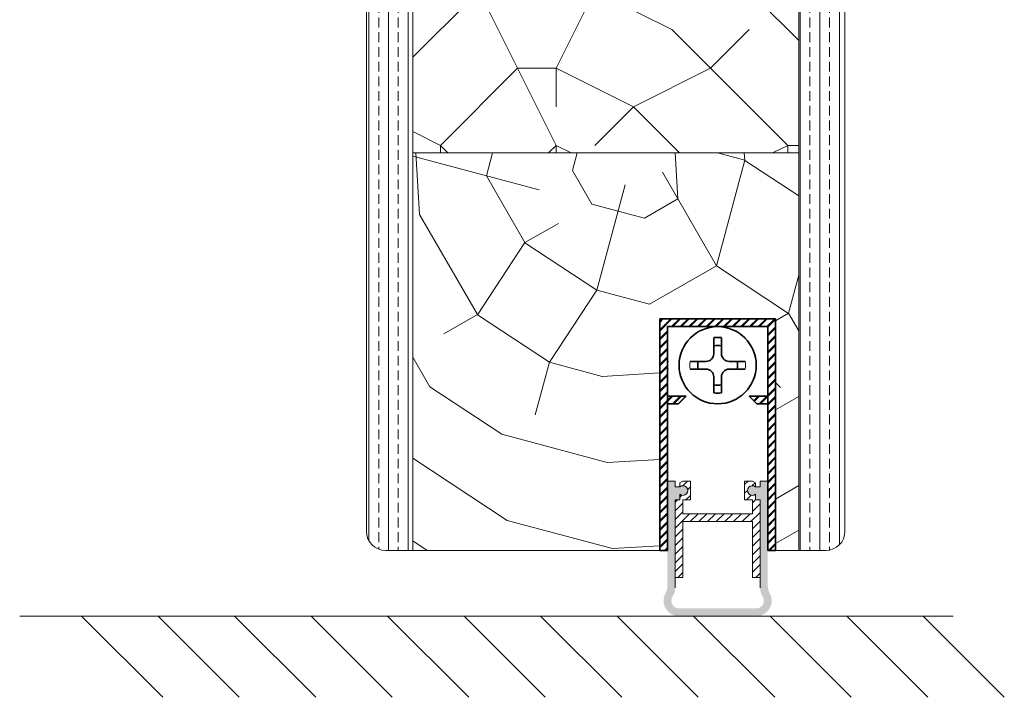
# Model space of a CAD drawing. Extents: x 8050 to 41339, y 3393 to 6330.
# Drawn here: x 17529 to 17657, y 5207 to 5295 of the extents above; entities that cross this region are included whole.
import ezdxf

# ---------------------------------------------------------------- set-up
doc = ezdxf.new("R2010")
doc.units = 0
doc.header["$LTSCALE"] = 2.5
doc.layers.get('0').update_dxf_attribs({"linetype": 'CONTINUOUS'})
for name, color, linetype, lineweight in [('E7', 7, 'CONTINUOUS', 70), ('Peenjoon', 6, 'CONTINUOUS', 15), ('Piirjoon05', 5, 'CONTINUOUS', 35), ('Raamjoon035', 5, 'CONTINUOUS', 35), ('Viirutus', 3, 'CONTINUOUS', 9)]:
    doc.layers.add(name, color=color, linetype=linetype, lineweight=lineweight)
doc.layers.add('M-EQU-CON-35', color=230, linetype='CONTINUOUS')
doc.layers.add('Tihend', color=7, linetype='CONTINUOUS')
pattern_1 = [(90, (16253.8705, 4318.1463), (-2.54, 2e-16), []), (90, (16252.6005, 4318.1463), (-2.54, 2e-16), [1.27, -0.635])]
pattern_2 = [(45, (-11228.53995, 5474.4882), (-0.56126601, 0.56126601), [])]
pattern_3 = [(45, (2327.41365, 9624.9092), (-0.561266008, 0.561266008), [])]

# ---------------------------------------------------------------- blocks, each defined once
blk = doc.blocks.new('Korpus')
at = {"layer": 'Viirutus'}
h = blk.add_hatch(dxfattribs=at)
h.set_pattern_fill('LINE', color=256, scale=0.25, angle=45, style=0)
h.set_pattern_definition(pattern_2)
h.paths.add_polyline_path([(58, 29), (58, 0), (59, 0), (59, 30), (44, 30), (44, 0), (45, 0), (45, 29)])
h = blk.add_hatch(dxfattribs=at)
h.set_pattern_fill('LINE', color=256, scale=0.25, angle=45, style=0)
h.set_pattern_definition(pattern_2)
h.paths.add_polyline_path([(46.4, 19), (47.4, 20), (45, 20), (45, 19)])
h.paths.add_polyline_path([(55.6, 20), (56.6, 19), (58, 19), (58, 20)])
at = {"layer": 'Peenjoon'}
for p, q in [((51, 29), (51, 28.97)), ((51, 29), (51, 28.97)), ((51, 29), (51, 28.97)), ((52, 29), (52, 28.97)), ((52, 29), (52, 28.97)), ((52, 29), (52, 28.97)), ((45.12, 24.5), (45.09, 24.5)), ((45.12, 24.5), (45.09, 24.5)), ((45.12, 24.5), (45.09, 24.5)), ((56.5, 24.5), (56.47, 24.5)), ((56.5, 24.5), (56.47, 24.5)), ((56.5, 24.5), (56.47, 24.5)), ((45.12, 23.5), (45.09, 23.5)), ((45.12, 23.5), (45.09, 23.5)), ((45.12, 23.5), (45.09, 23.5)), ((56.5, 23.5), (56.47, 23.5)), ((56.5, 23.5), (56.47, 23.5)), ((56.5, 23.5), (56.47, 23.5)), ((51, 19.03), (51, 19)), ((51, 19.03), (51, 19)), ((51, 19.03), (51, 19)), ((52, 19.03), (52, 19)), ((52, 19.03), (52, 19)), ((52, 19.03), (52, 19))]:
    blk.add_line(p, q, dxfattribs=at)
for start, end in [(172.0299, 187.9701), (172.0299, 187.9701), (172.0299, 187.9701), (352.0299, 7.9701), (352.0299, 7.9701), (352.0299, 7.9701)]:
    blk.add_arc((51.5, 24), 3.61, start, end, dxfattribs=at)
at = {"layer": 'Piirjoon05'}
for p, q in [((59, 30), (44, 30)), ((44, 30), (59, 30)), ((44, 30), (59, 30)), ((44, 30), (59, 30)), ((44, 30), (44, 0)), ((59, 0), (59, 30)), ((59, 0), (59, 30)), ((59, 0), (59, 30)), ((45, 0), (45, 29)), ((45, 0), (45, 29)), ((45, 0), (45, 29)), ((45, 29), (58, 29)), ((45, 29), (58, 29)), ((45, 29), (58, 29)), ((58, 0), (58, 29)), ((58, 0), (58, 29)), ((58, 0), (58, 29)), ((51, 27.57), (51, 25.5)), ((51, 27.57), (51, 25.5)), ((51, 27.57), (51, 25.5)), ((52, 27.57), (52, 25.5)), ((52, 27.57), (52, 25.5)), ((52, 27.57), (52, 25.5)), ((50, 24.5), (47.93, 24.5)), ((50, 24.5), (47.93, 24.5)), ((50, 24.5), (47.93, 24.5)), ((55.07, 24.5), (53, 24.5)), ((55.07, 24.5), (53, 24.5)), ((55.07, 24.5), (53, 24.5)), ((50, 23.5), (47.93, 23.5)), ((50, 23.5), (47.93, 23.5)), ((50, 23.5), (47.93, 23.5)), ((55.07, 23.5), (53, 23.5)), ((55.07, 23.5), (53, 23.5)), ((55.07, 23.5), (53, 23.5)), ((51, 22.5), (51, 20.43)), ((51, 22.5), (51, 20.43)), ((51, 22.5), (51, 20.43)), ((52, 22.5), (52, 20.43)), ((52, 22.5), (52, 20.43)), ((52, 22.5), (52, 20.43)), ((47.4, 20), (45, 20)), ((47.4, 20), (45, 20)), ((47.4, 20), (45, 20)), ((47.4, 20), (46.4, 19)), ((47.4, 20), (46.4, 19)), ((47.4, 20), (46.4, 19)), ((55.6, 20), (56.6, 19)), ((55.6, 20), (56.6, 19)), ((55.6, 20), (56.6, 19)), ((55.6, 20), (58, 20)), ((55.6, 20), (58, 20)), ((55.6, 20), (58, 20)), ((46.4, 19), (45, 19)), ((46.4, 19), (45, 19)), ((46.4, 19), (45, 19)), ((56.6, 19), (58, 19)), ((56.6, 19), (58, 19)), ((56.6, 19), (58, 19)), ((44, 0), (45, 0)), ((59, 0), (58, 0))]:
    blk.add_line(p, q, dxfattribs=at)
blk.add_circle((51.5, 24), 5, dxfattribs=at)
blk.add_circle((51.5, 24), 5, dxfattribs=at)
blk.add_circle((51.5, 24), 5, dxfattribs=at)
for centre, radius, start, end in [((51.5, 24), 3.61, 82.0299, 97.9701), ((51.5, 24), 3.61, 82.0299, 97.9701), ((51.5, 24), 3.61, 82.0299, 97.9701), ((51.5, 24), 2.58, 78.8448, 101.1552), ((51.5, 24), 2.58, 78.8448, 101.1552), ((51.5, 24), 2.58, 78.8448, 101.1552), ((51.5, 24), 2.58, 168.8448, 191.1552), ((51.5, 24), 2.58, 168.8448, 191.1552), ((51.5, 24), 2.58, 168.8448, 191.1552), ((50, 25.5), 1, 270, 0), ((50, 25.5), 1, 270, 0), ((50, 25.5), 1, 270, 0), ((53, 25.5), 1, 180, 270), ((53, 25.5), 1, 180, 270), ((53, 25.5), 1, 180, 270), ((51.5, 24), 2.58, 348.8448, 11.1552), ((51.5, 24), 2.58, 348.8448, 11.1552), ((51.5, 24), 2.58, 348.8448, 11.1552), ((50, 22.5), 1, 0, 90), ((50, 22.5), 1, 0, 90), ((50, 22.5), 1, 0, 90), ((53, 22.5), 1, 90, 180), ((53, 22.5), 1, 90, 180), ((53, 22.5), 1, 90, 180), ((51.5, 24), 2.58, 258.8448, 281.1552), ((51.5, 24), 2.58, 258.8448, 281.1552), ((51.5, 24), 2.58, 258.8448, 281.1552), ((51.5, 24), 3.61, 262.0299, 277.9701), ((51.5, 24), 3.61, 262.0299, 277.9701), ((51.5, 24), 3.61, 262.0299, 277.9701)]:
    blk.add_arc(centre, radius, start, end, dxfattribs=at)

msp = doc.modelspace()

# ---------------------------------------------------------------- hatches: boundary and pattern name
at = {"layer": 'Tihend', "lineweight": 15}
msp.add_hatch(color=256, dxfattribs=at).paths.add_polyline_path([(17614.36, 5232.29), (17614.97, 5232.29), (17614.97, 5233.02, 2.090104), (17614.97, 5234), (17614.36, 5234), (17614.36, 5234.74), (17613.36, 5234.74), (17613.36, 5222.28), (17613.36, 5221.17, -0.127017), (17613.11, 5220.21, 0.408882), (17613.86, 5217.51, 0.077045), (17614.43, 5217.28), (17625.29, 5217.28, 0.352266), (17626.86, 5219.24, 0.127017), (17626.61, 5220.21, -0.127017), (17626.36, 5221.17), (17626.36, 5227.24), (17626.36, 5234.74), (17625.36, 5234.74), (17625.36, 5234), (17624.76, 5234, 2.115602), (17624.76, 5233.02), (17624.76, 5232.29), (17625.36, 5232.29), (17625.36, 5220.9, 0.147477), (17625.69, 5219.79, -0.598235), (17624.86, 5218.24), (17614.86, 5218.24, -0.414214), (17613.86, 5219.24, -0.147477), (17614.03, 5219.79, 0.147477), (17614.36, 5220.9)])
at = {"layer": 'Viirutus', "lineweight": 15}
h = msp.add_hatch(dxfattribs=at)
h.set_pattern_fill('BRASS', color=256, scale=0.4, angle=90, style=0)
h.set_pattern_definition(pattern_1)
edge = h.paths.add_edge_path()
edge.add_line((17580.36, 5261.5), (17574.36, 5273.02))
edge.add_line((17574.36, 5273.02), (17574.36, 5228.24))
edge.add_arc((17576.86, 5228.24), 2.5, 180.0001, 270)
edge.add_line((17576.86, 5225.74), (17580.36, 5225.74))
edge.add_line((17580.36, 5225.74), (17580.36, 5261.5))
h.paths.add_polyline_path([(17580.36, 5343.24), (17574.36, 5343.24), (17574.36, 5273.02), (17580.36, 5261.5)])
h = msp.add_hatch(dxfattribs=at)
h.set_pattern_fill('PUITR', color=256, scale=100, angle=90, style=0, pattern_type=2)
h.set_pattern_definition([(90, (16253.87, 4353.15), (-100, 100), [30, -70]), (90, (16248.87, 4353.15), (-100, 100), [30, -70]), (90, (16238.87, 4358.15), (-100, 100), [20, -80]), (90, (16228.87, 4363.15), (-100, 100), [15, -85]), (90, (16218.87, 4363.15), (-100, 100), [10, -90]), (90, (16208.87, 4338.15), (-100, 100), [5, -25, 5, -65]), (90, (16203.87, 4353.15), (-100, 100), [5, -40, 15, -40]), (90, (16198.87, 4373.15), (-100, 100), [5, -5, 5, -85]), (90, (16193.87, 4368.15), (-100, 100), [5, -95]), (90, (16183.87, 4363.15), (-100, 100), [15, -85]), (90, (16173.87, 4363.15), (-100, 100), [20, -80]), (90, (16163.87, 4358.15), (-100, 100), [25, -30, 5, -40]), (180, (16223.87, 4318.15), (-100, -100), [5, -10, 25, -60]), (180, (16213.87, 4323.15), (-100, -100), [5, -5, 15, -75]), (180, (16173.87, 4328.15), (-100, -100), [10, -90]), (180, (16213.87, 4333.15), (-100, -100), [20, -30, 5, -45]), (180, (16158.87, 4338.15), (-100, -100), [5, -95]), (180, (16208.87, 4343.15), (-100, -100), [15, -85]), (180, (16203.87, 4353.15), (-100, -100), [10, -90]), (180, (16203.87, 4363.15), (-100, -100), [5, -15, 15, -65]), (180, (16198.87, 4368.15), (-100, -100), [5, -95]), (180, (16218.87, 4373.15), (-100, -100), [14, -86]), (180, (16238.87, 4378.15), (-100, -100), [10, -90]), (180, (16198.87, 4388.15), (-100, -100), [5, -95]), (180, (16203.87, 4398.15), (-100, -100), [15, -85]), (180, (16203.87, 4408.15), (-100, -100), [15, -85]), (135, (16243.87, 4393.146), (-100, 6e-15), [7.071, -7.071, 7.071, -120.2084]), (135, (16218.87, 4373.146), (-100, 6e-15), [14.142, -127.2794]), (135, (16168.87, 4333.146), (-100, 6e-15), [14.142, -127.2794]), (135, (16193.87, 4353.146), (-100, 6e-15), [14.142, -127.2794]), (135, (16213.87, 4358.146), (-100, 6e-15), [14.142, -127.2794]), (135, (16233.87, 4388.146), (-100, 6e-15), [14.142, -127.2794]), (135, (16228.87, 4378.146), (-100, 6e-15), [21.213, -120.208]), (135, (16183.87, 4348.146), (-100, 6e-15), [7.071, -134.3504]), (135, (16173.87, 4343.146), (-100, 6e-15), [7.071, -134.3504]), (135, (16173.87, 4383.146), (-100, 6e-15), [7.071, -134.3504]), (135, (16223.87, 4343.146), (-100, 6e-15), [7.071, -134.3504]), (135, (16188.87, 4398.146), (-100, 6e-15), [7.071, -134.3504]), (135, (16198.87, 4363.146), (-100, 6e-15), [7.071, -134.3504]), (135, (16188.87, 4373.146), (-100, 6e-15), [7.071, -134.3504]), (225, (16208.87, 4368.146), (-2e-14, -100), [7.071, -7.071, 21.2132, -106.0662]), (225, (16208.87, 4383.146), (-2e-14, -100), [7.071, -134.3504]), (225, (16243.87, 4383.146), (-2e-14, -100), [7.071, -134.3504]), (225, (16218.87, 4363.146), (-2e-14, -100), [7.071, -134.3504]), (225, (16198.87, 4378.146), (-2e-14, -100), [7.071, -134.3504]), (225, (16223.87, 4353.146), (-2e-14, -100), [7.071, -134.3504]), (225, (16223.87, 4393.146), (-2e-14, -100), [7.071, -134.3504]), (225, (16253.87, 4323.146), (-2e-14, -100), [7.071, -134.3504]), (225, (16248.87, 4328.146), (-2e-14, -100), [14.142, -127.2794]), (225, (16243.87, 4333.146), (-2e-14, -100), [14.142, -127.2794]), (225, (16243.87, 4343.146), (-2e-14, -100), [14.142, -127.2794]), (225, (16233.87, 4348.146), (-2e-14, -100), [14.142, -127.2794]), (225, (16193.87, 4388.146), (-2e-14, -100), [14.142, -127.2794]), (225, (16243.87, 4408.146), (-2e-14, -100), [14.142, -127.2794]), (225, (16163.87, 4413.146), (-2e-14, -100), [14.142, -127.2794]), (225, (16173.87, 4413.146), (-2e-14, -100), [14.142, -127.2794]), (225, (16178.87, 4403.146), (-2e-14, -100), [14.142, -127.2794]), (225, (16178.87, 4333.146), (-2e-14, -100), [21.213, -120.208]), (225, (16188.87, 4398.146), (-2e-14, -100), [21.213, -120.208]), (116.565, (16158.87, 4343.146), (-4e-08, 100), [11.18, -212.427]), (116.565, (16208.87, 4343.146), (-4e-08, 100), [11.18, -212.427]), (116.565, (16178.87, 4353.146), (-4e-08, 100), [11.18, -212.427]), (116.565, (16248.87, 4383.146), (-4e-08, 100), [11.18, -212.427]), (116.565, (16238.87, 4378.146), (-4e-08, 100), [11.18, -212.427]), (116.565, (16218.87, 4348.146), (-4e-08, 100), [11.18, -212.427]), (116.565, (16168.87, 4348.146), (-4e-08, 100), [11.18, -212.427]), (116.565, (16198.87, 4378.146), (-4e-08, 100), [22.36, -201.247]), (153.435, (16183.87, 4378.146), (-100, 5e-09), [11.18, -212.427]), (153.435, (16213.87, 4393.146), (-100, 5e-09), [11.18, -212.427]), (153.435, (16193.87, 4343.146), (-100, 5e-09), [11.18, -212.427]), (153.435, (16188.87, 4323.146), (-100, 5e-09), [11.18, -212.427]), (153.435, (16208.87, 4383.146), (-100, 5e-09), [11.18, -212.427]), (153.435, (16208.87, 4373.146), (-100, 5e-09), [11.18, -212.427]), (153.435, (16193.87, 4333.146), (-100, 5e-09), [22.36, -201.247]), (153.435, (16228.87, 4408.146), (-100, 5e-09), [22.36, -201.247]), (153.435, (16223.87, 4398.146), (-100, 5e-09), [22.36, -201.247]), (206.565, (16238.87, 4318.146), (-100, -4e-08), [11.18, -212.427]), (206.565, (16183.87, 4318.146), (-100, -4e-08), [11.18, -212.427]), (206.565, (16253.87, 4338.146), (-100, -4e-08), [11.18, -212.427]), (206.565, (16163.87, 4328.146), (-100, -4e-08), [11.18, -212.427]), (206.565, (16223.87, 4338.146), (-100, -4e-08), [11.18, -212.427]), (206.565, (16213.87, 4358.146), (-100, -4e-08), [11.18, -212.427]), (206.565, (16193.87, 4368.146), (-100, -4e-08), [11.18, -212.427]), (206.565, (16233.87, 4323.146), (-100, 3e-05), [11.18, -212.427]), (206.565, (16218.87, 4348.146), (-100, -4e-08), [11.18, -212.427]), (206.565, (16228.87, 4378.146), (-100, -4e-08), [11.18, -212.427]), (206.565, (16218.87, 4388.146), (-100, -4e-08), [11.18, -212.427]), (206.565, (16188.87, 4408.146), (-100, -4e-08), [11.18, -212.427]), (206.565, (16158.87, 4333.146), (-100, -4e-08), [11.18, -212.427]), (206.565, (16163.87, 4318.146), (-100, -4e-08), [22.36, -201.247]), (206.565, (16233.87, 4333.146), (-100, -4e-08), [22.36, -201.247]), (243.435, (16248.87, 4318.146), (-5e-09, -100), [11.18, -212.427]), (243.435, (16253.87, 4403.146), (-5e-09, -100), [11.18, -212.427]), (243.435, (16203.87, 4398.146), (-5e-09, -100), [11.18, -212.427]), (243.435, (16238.87, 4358.146), (-5e-09, -100), [11.18, -212.427]), (243.435, (16248.87, 4353.146), (-5e-09, -100), [11.18, -212.427]), (243.435, (16228.87, 4363.146), (-5e-09, -100), [11.18, -212.427]), (243.435, (16168.87, 4393.146), (-5e-09, -100), [11.18, -212.427]), (243.435, (16163.87, 4403.146), (-5e-09, -100), [22.36, -201.247])])
h.paths.add_polyline_path([(17630.36, 5343.24), (17580.36, 5343.24), (17580.36, 5277.24), (17630.36, 5277.24)])
h = msp.add_hatch(dxfattribs=at)
h.set_pattern_fill('BRASS', color=256, scale=0.4, angle=90, style=0)
h.set_pattern_definition(pattern_1)
edge = h.paths.add_edge_path()
edge.add_line((17636.36, 5343.24), (17630.36, 5343.24))
edge.add_line((17630.36, 5343.24), (17630.36, 5225.74))
edge.add_line((17630.36, 5225.74), (17633.86, 5225.74))
edge.add_arc((17633.86, 5228.24), 2.5, 270, 360)
edge.add_line((17636.36, 5228.24), (17636.36, 5343.24))
h = msp.add_hatch(dxfattribs=at)
h.set_pattern_fill('PUITR', color=256, scale=100, angle=30, style=0, pattern_type=2)
h.set_pattern_definition([(30, (16284.18, 4335.65), (36.6025, 136.6025), [30, -70]), (30, (16281.68, 4339.98), (36.6025, 136.6025), [30, -70]), (30, (16281.01, 4351.14), (36.6025, 136.6025), [20, -80]), (30, (16280.34, 4362.3), (36.6025, 136.6025), [15, -85]), (30, (16275.34, 4370.96), (36.6025, 136.6025), [10, -90]), (30, (16248.69, 4367.12), (36.6025, 136.6025), [5, -25, 5, -65]), (30, (16259.18, 4378.95), (36.6025, 136.6025), [5, -40, 15, -40]), (30, (16274, 4393.28), (36.6025, 136.6025), [5, -5, 5, -85]), (30, (16267.17, 4395.11), (36.6025, 136.6025), [5, -95]), (30, (16257.84, 4401.27), (36.6025, 136.6025), [15, -85]), (30, (16252.84, 4409.93), (36.6025, 136.6025), [20, -80]), (30, (16243.51, 4416.09), (36.6025, 136.6025), [25, -30, 5, -40]), (120, (16238.87, 4344.13), (-136.6025, 36.6025), [5, -10, 25, -60]), (120, (16238.2, 4355.29), (-136.6025, 36.6025), [5, -5, 15, -75]), (120, (16222.53, 4392.43), (-136.6025, 36.6025), [10, -90]), (120, (16246.86, 4360.29), (-136.6025, 36.6025), [20, -30, 5, -45]), (120, (16223.69, 4410.42), (-136.6025, 36.6025), [5, -95]), (120, (16253.02, 4369.62), (-136.6025, 36.6025), [15, -85]), (120, (16259.18, 4378.95), (-136.6025, 36.6025), [10, -90]), (120, (16267.84, 4383.95), (-136.6025, 36.6025), [5, -15, 15, -65]), (120, (16269.67, 4390.78), (-136.6025, 36.6025), [5, -95]), (120, (16284, 4375.96), (-136.6025, 36.6025), [14, -86]), (120, (16298.33, 4361.14), (-136.6025, 36.6025), [10, -90]), (120, (16286.99, 4400.78), (-136.6025, 36.6025), [5, -95]), (120, (16298.15, 4401.45), (-136.6025, 36.6025), [15, -85]), (120, (16306.81, 4406.45), (-136.6025, 36.6025), [15, -85]), (75, (16313.82, 4364.31), (-50, 86.6025), [7.071, -7.071, 7.071, -120.2084]), (75, (16284, 4375.96), (-50, 86.6025), [14.142, -127.2794]), (75, (16224.36, 4399.26), (-50, 86.6025), [14.142, -127.2794]), (75, (16254.18, 4387.61), (-50, 86.6025), [14.142, -127.2794]), (75, (16268.51, 4372.79), (-50, 86.6025), [14.142, -127.2794]), (75, (16304.49, 4370.47), (-50, 86.6025), [14.142, -127.2794]), (75, (16293.33, 4369.8), (-50, 86.6025), [21.213, -120.208]), (75, (16244.85, 4393.77), (-50, 86.6025), [7.071, -134.3504]), (75, (16235.52, 4399.93), (-50, 86.6025), [7.071, -134.3504]), (75, (16270.16, 4419.93), (-50, 86.6025), [7.071, -134.3504]), (75, (16260.52, 4356.63), (-50, 86.6025), [7.071, -134.3504]), (75, (16290.65, 4414.44), (-50, 86.6025), [7.071, -134.3504]), (75, (16265.34, 4388.28), (-50, 86.6025), [7.071, -134.3504]), (75, (16269, 4401.94), (-50, 86.6025), [7.071, -134.3504]), (165, (16274.67, 4382.12), (-86.6025, -50), [7.071, -7.071, 21.2132, -106.0662]), (165, (16287.66, 4389.62), (-86.6025, -50), [7.071, -134.3504]), (165, (16305.16, 4359.31), (-86.6025, -50), [7.071, -134.3504]), (165, (16275.34, 4370.96), (-86.6025, -50), [7.071, -134.3504]), (165, (16278.33, 4395.78), (-86.6025, -50), [7.071, -134.3504]), (165, (16269.18, 4361.63), (-86.6025, -50), [7.071, -134.3504]), (165, (16303.82, 4381.63), (-86.6025, -50), [7.071, -134.3504]), (165, (16258.2, 4320.646), (-86.6025, -50), [7.071, -134.3504]), (165, (16260.03, 4327.476), (-86.6025, -50), [14.142, -127.2794]), (165, (16261.86, 4334.31), (-86.6025, -50), [14.142, -127.2794]), (165, (16270.52, 4339.31), (-86.6025, -50), [14.142, -127.2794]), (165, (16269.85, 4350.47), (-86.6025, -50), [14.142, -127.2794]), (165, (16284.49, 4405.11), (-86.6025, -50), [14.142, -127.2794]), (165, (16326.81, 4371.81), (-86.6025, -50), [14.142, -127.2794]), (165, (16291.14, 4443.59), (-86.6025, -50), [14.142, -127.2794]), (165, (16296.14, 4434.93), (-86.6025, -50), [14.142, -127.2794]), (165, (16289.98, 4425.6), (-86.6025, -50), [14.142, -127.2794]), (165, (16229.36, 4390.6), (-86.6025, -50), [21.213, -120.208]), (165, (16290.65, 4414.44), (-86.6025, -50), [21.213, -120.208]), (56.565, (16228.02, 4412.92), (86.6025, 50), [11.18, -212.427]), (56.565, (16253.02, 4369.617), (86.6025, 50), [11.18, -212.427]), (56.565, (16246.68, 4400.6), (86.6025, 50), [11.18, -212.427]), (56.565, (16307.66, 4354.976), (86.6025, 50), [11.18, -212.427]), (56.565, (16298.33, 4361.137), (86.6025, 50), [11.18, -212.427]), (56.565, (16262.35, 4363.457), (86.6025, 50), [11.18, -212.427]), (56.565, (16237.35, 4406.76), (86.6025, 50), [11.18, -212.427]), (56.565, (16278.33, 4395.778), (86.6025, 50), [22.36, -201.247]), (93.435, (16270.83, 4408.77), (-50, 86.6025), [11.18, -212.427]), (93.435, (16298.822, 4390.287), (-50, 86.6025), [11.18, -212.427]), (93.435, (16245.52, 4382.61), (-50, 86.6025), [11.18, -212.427]), (93.435, (16225.7, 4376.94), (-50, 86.6025), [11.18, -212.427]), (93.435, (16287.66, 4389.617), (-50, 86.6025), [11.18, -212.427]), (93.435, (16279, 4384.617), (-50, 86.6025), [11.18, -212.427]), (93.435, (16236.86, 4377.61), (-50, 86.6025), [22.36, -201.247]), (93.435, (16319.313, 4384.797), (-50, 86.6025), [22.36, -201.247]), (93.435, (16308.153, 4384.127), (-50, 86.6025), [22.36, -201.247]), (146.565, (16246.37, 4331.137), (-50, 86.6025), [11.18, -212.427]), (146.565, (16218.87, 4378.77), (-50, 86.6025), [11.18, -212.427]), (146.565, (16271.19, 4328.146), (-50, 86.6025), [11.18, -212.427]), (146.565, (16217.53, 4401.09), (-50, 86.6025), [11.18, -212.427]), (146.565, (16256.19, 4354.127), (-50, 86.6025), [11.18, -212.427]), (146.565, (16268.51, 4372.787), (-50, 86.6025), [11.18, -212.427]), (146.565, (16267.17, 4395.11), (-50, 86.6025), [11.18, -212.427]), (146.565, (16248.2, 4337.967), (-50, 86.6026), [11.18, -212.427]), (146.565, (16262.35, 4363.457), (-50, 86.6025), [11.18, -212.427]), (146.565, (16293.33, 4369.797), (-50, 86.6025), [11.18, -212.427]), (146.565, (16296.992, 4383.457), (-50, 86.6025), [11.18, -212.427]), (146.565, (16299.313, 4419.44), (-50, 86.6025), [11.18, -212.427]), (146.565, (16219.36, 4407.92), (-50, 86.6025), [11.18, -212.427]), (146.565, (16208.87, 4396.09), (-50, 86.6025), [22.36, -201.247]), (146.565, (16256.86, 4342.967), (-50, 86.6025), [22.36, -201.247]), (183.435, (16251.37, 4322.476), (-86.6025, -50), [11.18, -212.427]), (183.435, (16327.483, 4360.646), (-86.6025, -50), [11.18, -212.427]), (183.435, (16298.153, 4401.448), (-86.6025, -50), [11.18, -212.427]), (183.435, (16281.01, 4351.137), (-86.6025, -50), [11.18, -212.427]), (183.435, (16281.68, 4339.976), (-86.6025, -50), [11.18, -212.427]), (183.435, (16280.34, 4362.297), (-86.6025, -50), [11.18, -212.427]), (183.435, (16276.322, 4429.26), (-86.6025, -50), [11.18, -212.427]), (183.435, (16282.483, 4438.59), (-86.6025, -50), [22.36, -201.247])])
h.paths.add_polyline_path([(17580.36, 5277.24), (17630.36, 5277.24), (17630.36, 5225.74), (17627.36, 5225.74), (17627.36, 5255.74), (17612.36, 5255.74), (17612.36, 5225.74), (17580.36, 5225.74)])
h = msp.add_hatch(dxfattribs=at)
h.set_pattern_fill('LINE', color=256, scale=0.25, angle=45, style=0)
h.set_pattern_definition(pattern_3)
h.paths.add_polyline_path([(17626.36, 5254.74), (17626.36, 5225.74), (17627.36, 5225.74), (17627.36, 5255.74), (17612.36, 5255.74), (17612.36, 5225.74), (17613.36, 5225.74), (17613.36, 5254.74)])
h = msp.add_hatch(dxfattribs=at)
h.set_pattern_fill('LINE', color=256, scale=0.25, angle=45, style=0)
h.set_pattern_definition(pattern_3)
h.paths.add_polyline_path([(17614.77, 5244.74), (17615.77, 5245.74), (17613.36, 5245.74), (17613.36, 5244.74)])
h.paths.add_polyline_path([(17623.96, 5245.74), (17624.96, 5244.74), (17626.36, 5244.74), (17626.36, 5245.74)])
h = msp.add_hatch(dxfattribs=at)
h.set_pattern_fill('LINE', color=256, scale=0.25, angle=45, style=0)
h.set_pattern_definition([(45, (2326.41365, 9629.9082), (-0.561266008, 0.561266008), [])])
h.paths.add_polyline_path([(17615.36, 5230.48), (17615.36, 5232.29), (17616.36, 5232.29), (17616.36, 5234.74), (17615.36, 5234.74), (17614.97, 5234.51), (17614.97, 5234, -2.090104), (17614.97, 5233.02), (17614.97, 5232.29), (17614.36, 5232.29), (17614.36, 5222.24), (17615.36, 5222.24), (17615.36, 5229.48), (17624.36, 5229.48), (17624.36, 5222.24), (17625.36, 5222.24), (17625.36, 5232.29), (17624.76, 5232.29), (17624.76, 5233.02, -2.115602), (17624.76, 5234), (17624.76, 5234.51), (17624.36, 5234.74), (17623.36, 5234.74), (17623.36, 5232.29), (17624.36, 5232.29), (17624.36, 5230.48)])

# ---------------------------------------------------------------- linework, layer by layer
at = {"layer": 'E7', "linetype": 'Continuous', "lineweight": 15}
for p, q in [((17537.45, 5217.24), (17547.96, 5206.72)), ((17547.36, 5217.24), (17557.88, 5206.72)), ((17557.27, 5217.24), (17567.79, 5206.72)), ((17567.19, 5217.24), (17577.7, 5206.72)), ((17577.1, 5217.24), (17587.61, 5206.72)), ((17587.01, 5217.24), (17597.53, 5206.72)), ((17596.93, 5217.24), (17607.44, 5206.72)), ((17606.84, 5217.24), (17617.35, 5206.72)), ((17616.75, 5217.24), (17627.27, 5206.72)), ((17626.66, 5217.24), (17637.18, 5206.72)), ((17636.58, 5217.24), (17647.09, 5206.72)), ((17646.49, 5217.24), (17657, 5206.72))]:
    msp.add_line(p, q, dxfattribs=at)
at = {"layer": 'M-EQU-CON-35', "color": 230, "linetype": 'Continuous', "lineweight": 15}
msp.add_line((17529.43, 5217.24), (17650.39, 5217.24), dxfattribs=at)
at = {"layer": 'Peenjoon', "lineweight": 15}
for p, q in [((17619.36, 5254.74), (17619.36, 5254.71)), ((17619.36, 5254.74), (17619.36, 5254.71)), ((17619.36, 5254.74), (17619.36, 5254.71)), ((17620.36, 5254.74), (17620.36, 5254.71)), ((17620.36, 5254.74), (17620.36, 5254.71)), ((17620.36, 5254.74), (17620.36, 5254.71)), ((17613.48, 5250.24), (17613.45, 5250.24)), ((17613.48, 5250.24), (17613.45, 5250.24)), ((17613.48, 5250.24), (17613.45, 5250.24)), ((17624.86, 5250.24), (17624.84, 5250.24)), ((17624.86, 5250.24), (17624.84, 5250.24)), ((17624.86, 5250.24), (17624.84, 5250.24)), ((17613.48, 5249.24), (17613.45, 5249.24)), ((17613.48, 5249.24), (17613.45, 5249.24)), ((17613.48, 5249.24), (17613.45, 5249.24)), ((17624.86, 5249.24), (17624.84, 5249.24)), ((17624.86, 5249.24), (17624.84, 5249.24)), ((17624.86, 5249.24), (17624.84, 5249.24)), ((17619.36, 5244.76), (17619.36, 5244.74)), ((17619.36, 5244.76), (17619.36, 5244.74)), ((17619.36, 5244.76), (17619.36, 5244.74)), ((17620.36, 5244.76), (17620.36, 5244.74)), ((17620.36, 5244.76), (17620.36, 5244.74)), ((17620.36, 5244.76), (17620.36, 5244.74)), ((17614.36, 5234.74), (17613.36, 5234.74)), ((17614.36, 5234), (17614.36, 5234.74)), ((17625.36, 5234), (17625.36, 5234.74)), ((17625.36, 5234.74), (17626.36, 5234.74)), ((17614.97, 5234), (17614.36, 5234)), ((17624.76, 5234), (17625.36, 5234)), ((17624.76, 5233.02), (17624.76, 5232.29)), ((17613.36, 5232.19), (17613.36, 5226.13)), ((17614.36, 5232.29), (17614.97, 5232.29)), ((17614.36, 5220.9), (17614.36, 5232.29)), ((17614.97, 5233.02), (17614.97, 5232.29)), ((17624.76, 5232.29), (17625.36, 5232.29)), ((17625.36, 5220.9), (17625.36, 5232.29)), ((17626.36, 5232.19), (17626.36, 5226.13))]:
    msp.add_line(p, q, dxfattribs=at)
for centre, radius, start, end in [((17619.86, 5249.74), 3.61, 172.0299, 187.9701), ((17619.86, 5249.74), 3.61, 172.0299, 187.9701), ((17619.86, 5249.74), 3.61, 172.0299, 187.9701), ((17619.86, 5249.74), 3.61, 352.0299, 7.9701), ((17619.86, 5249.74), 3.61, 352.0299, 7.9701), ((17619.86, 5249.74), 3.61, 352.0299, 7.9701), ((17615.36, 5233.51), 0.63, 231.1371, 128.8629), ((17624.36, 5233.51), 0.63, 50.5982, 309.4018)]:
    msp.add_arc(centre, radius, start, end, dxfattribs=at)
at = {"layer": 'Piirjoon05', "lineweight": 15}
for p, q in [((17627.36, 5255.74), (17612.36, 5255.74)), ((17612.36, 5255.74), (17627.36, 5255.74)), ((17612.36, 5255.74), (17627.36, 5255.74)), ((17612.36, 5255.74), (17627.36, 5255.74)), ((17612.36, 5255.74), (17612.36, 5225.74)), ((17613.36, 5225.74), (17613.36, 5254.74)), ((17613.36, 5225.74), (17613.36, 5254.74)), ((17613.36, 5225.74), (17613.36, 5254.74)), ((17613.36, 5254.74), (17626.36, 5254.74)), ((17613.36, 5254.74), (17626.36, 5254.74)), ((17613.36, 5254.74), (17626.36, 5254.74)), ((17626.36, 5225.74), (17626.36, 5254.74)), ((17626.36, 5225.74), (17626.36, 5254.74)), ((17626.36, 5225.74), (17626.36, 5254.74)), ((17627.36, 5225.74), (17627.36, 5255.74)), ((17627.36, 5225.74), (17627.36, 5255.74)), ((17627.36, 5225.74), (17627.36, 5255.74)), ((17619.36, 5253.31), (17619.36, 5251.24)), ((17619.36, 5253.31), (17619.36, 5251.24)), ((17619.36, 5253.31), (17619.36, 5251.24)), ((17620.36, 5253.31), (17620.36, 5251.24)), ((17620.36, 5253.31), (17620.36, 5251.24)), ((17620.36, 5253.31), (17620.36, 5251.24)), ((17618.36, 5250.24), (17616.29, 5250.24)), ((17618.36, 5250.24), (17616.29, 5250.24)), ((17618.36, 5250.24), (17616.29, 5250.24)), ((17623.43, 5250.24), (17621.36, 5250.24)), ((17623.43, 5250.24), (17621.36, 5250.24)), ((17623.43, 5250.24), (17621.36, 5250.24)), ((17618.36, 5249.24), (17616.29, 5249.24)), ((17618.36, 5249.24), (17616.29, 5249.24)), ((17618.36, 5249.24), (17616.29, 5249.24)), ((17623.43, 5249.24), (17621.36, 5249.24)), ((17623.43, 5249.24), (17621.36, 5249.24)), ((17623.43, 5249.24), (17621.36, 5249.24)), ((17619.36, 5248.24), (17619.36, 5246.17)), ((17619.36, 5248.24), (17619.36, 5246.17)), ((17619.36, 5248.24), (17619.36, 5246.17)), ((17620.36, 5248.24), (17620.36, 5246.17)), ((17620.36, 5248.24), (17620.36, 5246.17)), ((17620.36, 5248.24), (17620.36, 5246.17)), ((17615.77, 5245.74), (17613.36, 5245.74)), ((17615.77, 5245.74), (17613.36, 5245.74)), ((17615.77, 5245.74), (17613.36, 5245.74)), ((17614.77, 5244.74), (17613.36, 5244.74)), ((17614.77, 5244.74), (17613.36, 5244.74)), ((17614.77, 5244.74), (17613.36, 5244.74)), ((17615.77, 5245.74), (17614.77, 5244.74)), ((17615.77, 5245.74), (17614.77, 5244.74)), ((17615.77, 5245.74), (17614.77, 5244.74)), ((17623.96, 5245.74), (17624.96, 5244.74)), ((17623.96, 5245.74), (17624.96, 5244.74)), ((17623.96, 5245.74), (17624.96, 5244.74)), ((17623.96, 5245.74), (17626.36, 5245.74)), ((17623.96, 5245.74), (17626.36, 5245.74)), ((17623.96, 5245.74), (17626.36, 5245.74)), ((17624.96, 5244.74), (17626.36, 5244.74)), ((17624.96, 5244.74), (17626.36, 5244.74)), ((17624.96, 5244.74), (17626.36, 5244.74)), ((17615.36, 5234.74), (17614.97, 5234.51)), ((17614.97, 5234.51), (17614.97, 5234)), ((17615.36, 5234.74), (17616.36, 5234.74)), ((17616.36, 5232.29), (17616.36, 5234.74)), ((17623.36, 5232.29), (17623.36, 5234.74)), ((17624.36, 5234.74), (17623.36, 5234.74)), ((17624.36, 5234.74), (17624.76, 5234.51)), ((17624.76, 5234.51), (17624.76, 5234)), ((17615.36, 5232.29), (17616.36, 5232.29)), ((17615.36, 5230.48), (17615.36, 5232.29)), ((17623.36, 5232.29), (17624.36, 5232.29)), ((17624.36, 5230.48), (17624.36, 5232.29)), ((17615.36, 5230.48), (17624.36, 5230.48)), ((17615.36, 5222.24), (17615.36, 5229.48)), ((17615.36, 5229.48), (17624.36, 5229.48)), ((17624.36, 5222.24), (17624.36, 5229.48)), ((17612.36, 5225.74), (17613.36, 5225.74)), ((17627.36, 5225.74), (17626.36, 5225.74)), ((17614.36, 5222.24), (17615.36, 5222.24)), ((17624.36, 5222.24), (17625.36, 5222.24))]:
    msp.add_line(p, q, dxfattribs=at)
msp.add_circle((17619.86, 5249.74), 5, dxfattribs=at)
msp.add_circle((17619.86, 5249.74), 5, dxfattribs=at)
msp.add_circle((17619.86, 5249.74), 5, dxfattribs=at)
for centre, radius, start, end in [((17619.86, 5249.74), 3.61, 82.0299, 97.9701), ((17619.86, 5249.74), 3.61, 82.0299, 97.9701), ((17619.86, 5249.74), 3.61, 82.0299, 97.9701), ((17619.86, 5249.74), 2.58, 78.8448, 101.1552), ((17619.86, 5249.74), 2.58, 78.8448, 101.1552), ((17619.86, 5249.74), 2.58, 78.8448, 101.1552), ((17618.36, 5251.24), 1, 270, 0), ((17618.36, 5251.24), 1, 270, 0), ((17618.36, 5251.24), 1, 270, 0), ((17621.36, 5251.24), 1, 180, 270), ((17621.36, 5251.24), 1, 180, 270), ((17621.36, 5251.24), 1, 180, 270), ((17619.86, 5249.74), 2.58, 168.8448, 191.1552), ((17619.86, 5249.74), 2.58, 168.8448, 191.1552), ((17619.86, 5249.74), 2.58, 168.8448, 191.1552), ((17619.86, 5249.74), 2.58, 348.8448, 11.1552), ((17619.86, 5249.74), 2.58, 348.8448, 11.1552), ((17619.86, 5249.74), 2.58, 348.8448, 11.1552), ((17618.36, 5248.24), 1, 0, 90), ((17618.36, 5248.24), 1, 0, 90), ((17618.36, 5248.24), 1, 0, 90), ((17621.36, 5248.24), 1, 90, 180), ((17621.36, 5248.24), 1, 90, 180), ((17621.36, 5248.24), 1, 90, 180), ((17619.86, 5249.74), 2.58, 258.8448, 281.1552), ((17619.86, 5249.74), 2.58, 258.8448, 281.1552), ((17619.86, 5249.74), 2.58, 258.8448, 281.1552), ((17619.86, 5249.74), 3.61, 262.0299, 277.9701), ((17619.86, 5249.74), 3.61, 262.0299, 277.9701), ((17619.86, 5249.74), 3.61, 262.0299, 277.9701)]:
    msp.add_arc(centre, radius, start, end, dxfattribs=at)
at = {"layer": 'Raamjoon035', "lineweight": 15}
for p, q in [((17574.36, 5343.24), (17574.36, 5228.24)), ((17574.36, 5343.24), (17574.36, 5228.24)), ((17580.36, 5225.74), (17580.36, 5343.24)), ((17630.36, 5226.24), (17630.36, 5343.24)), ((17636.36, 5228.24), (17636.36, 5343.24)), ((17580.36, 5225.74), (17580.36, 5293.14)), ((17630.36, 5225.74), (17630.36, 5293.14)), ((17636.36, 5228.24), (17636.36, 5293.14)), ((17580.36, 5277.24), (17630.36, 5277.24)), ((17612.36, 5225.74), (17576.86, 5225.74)), ((17633.86, 5225.74), (17627.36, 5225.74))]:
    msp.add_line(p, q, dxfattribs=at)
for centre, start, end in [((17576.86, 5228.24), 180, 270), ((17633.86, 5228.24), 270, 0)]:
    msp.add_arc(centre, 2.5, start, end, dxfattribs=at)
at = {"layer": 'Viirutus', "linetype": 'Continuous', "lineweight": 15}
msp.add_line((17628, 5246.84), (17627.36, 5247.51), dxfattribs=at)

# ---------------------------------------------------------------- block references
at = {"lineweight": 15}
msp.add_blockref('Korpus', (17568.36, 5225.74), dxfattribs=at)

doc.saveas('drawing.dxf')
